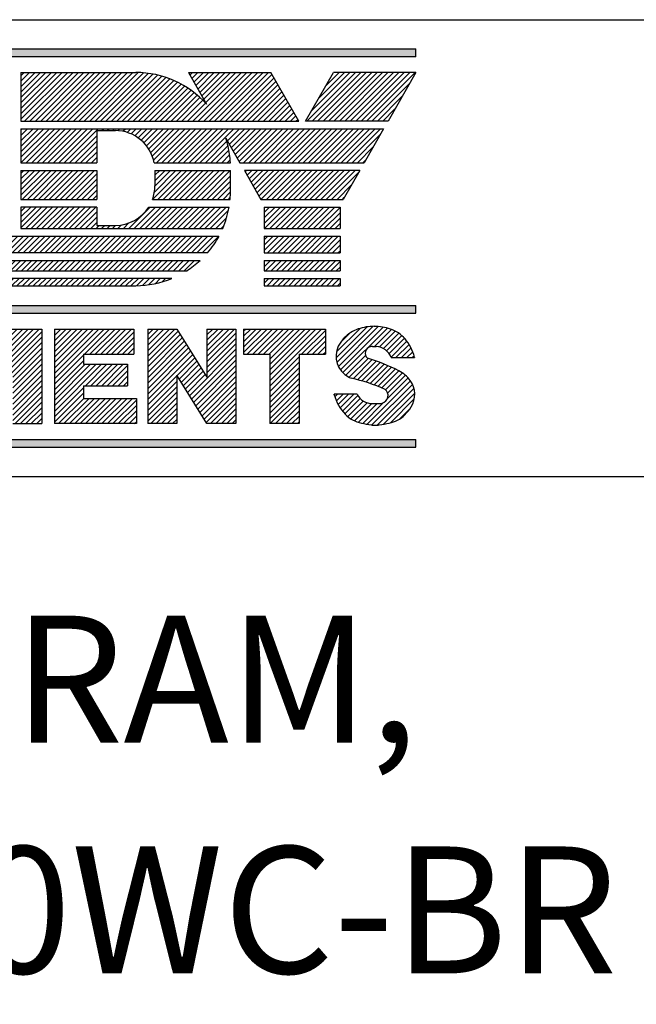
# Model space of a CAD drawing. Extents: x 0 to 70.1, y -1.4 to 44.
# Drawn here: x 30.4 to 31.6, y 1.9 to 3.8 of the extents above; entities that cross this region are included whole.
import ezdxf
from ezdxf.enums import TextEntityAlignment as Align

# ---------------------------------------------------------------- set-up
doc = ezdxf.new("R2010")
doc.units = 0
doc.header["$LTSCALE"] = 0.25
doc.layers.get('0').update_dxf_attribs({"linetype": 'CONTINUOUS'})
doc.layers.add('FORMAT', color=6, linetype='CONTINUOUS')
doc.layers.add('LOGO_HI', color=11, linetype='CONTINUOUS')
doc.styles.add('RD25', font='ROMAND.shx', dxfattribs={"height": 0.25})
doc.styles.add('ROMAND', font='ROMAND.SHX')
doc.styles.add('RS10', font='ROMANS.shx', dxfattribs={"height": 0.1})

# ---------------------------------------------------------------- blocks, each defined once
blk = doc.blocks.new('*X26')
at = {"color": 0}
for p, q in [((30.6885, 3.1997), (30.7268, 3.238)), ((30.6885, 3.2086), (30.718, 3.238)), ((30.6885, 3.2174), (30.7091, 3.238)), ((30.6885, 3.2262), (30.7003, 3.238)), ((30.6885, 3.2351), (30.6915, 3.238)), ((30.6946, 3.197), (30.7357, 3.238)), ((30.7034, 3.197), (30.7445, 3.238)), ((30.7123, 3.197), (30.7533, 3.238)), ((30.7211, 3.197), (30.7622, 3.238)), ((30.73, 3.197), (30.771, 3.238)), ((30.7316, 3.1544), (30.8152, 3.238)), ((30.7316, 3.1633), (30.8064, 3.238)), ((30.7316, 3.1721), (30.7975, 3.238)), ((30.7316, 3.181), (30.7887, 3.238)), ((30.7316, 3.1898), (30.7799, 3.238)), ((30.783, 3.197), (30.8219, 3.2359)), ((30.7918, 3.197), (30.8219, 3.2271)), ((30.8007, 3.197), (30.8219, 3.2183)), ((30.8095, 3.197), (30.8219, 3.2094)), ((30.7316, 3.1456), (30.7788, 3.1928)), ((30.8183, 3.197), (30.8219, 3.2006)), ((30.7316, 3.1368), (30.7788, 3.184)), ((30.7316, 3.1279), (30.7788, 3.1751)), ((30.7316, 3.1191), (30.7788, 3.1663)), ((30.7316, 3.1102), (30.7788, 3.1575)), ((30.7316, 3.1014), (30.7788, 3.1486)), ((30.7316, 3.0926), (30.7788, 3.1398)), ((30.732, 3.0841), (30.7788, 3.131)), ((30.7408, 3.0841), (30.7788, 3.1221)), ((30.7496, 3.0841), (30.7788, 3.1133)), ((30.7585, 3.0841), (30.7788, 3.1044)), ((30.7673, 3.0841), (30.7788, 3.0956)), ((30.7761, 3.0841), (30.7788, 3.0868))]:
    blk.add_line(p, q, dxfattribs=at)
blk = doc.blocks.new('*X16')
at = {"color": 0}
for p, q in [((30.3261, 3.5798), (30.4022, 3.6559)), ((30.3261, 3.5886), (30.3933, 3.6559)), ((30.3261, 3.5974), (30.3845, 3.6559)), ((30.3261, 3.6063), (30.3757, 3.6559)), ((30.3261, 3.6151), (30.3668, 3.6559)), ((30.3261, 3.624), (30.358, 3.6559)), ((30.3261, 3.6328), (30.3491, 3.6559)), ((30.3261, 3.6416), (30.3403, 3.6559)), ((30.3261, 3.6505), (30.3315, 3.6559)), ((30.3319, 3.5767), (30.411, 3.6559)), ((30.3407, 3.5767), (30.4198, 3.6559)), ((30.3496, 3.5767), (30.4287, 3.6559)), ((30.3584, 3.5767), (30.4375, 3.6559)), ((30.3673, 3.5767), (30.4464, 3.6559)), ((30.3761, 3.5767), (30.4552, 3.6559)), ((30.3849, 3.5767), (30.464, 3.6559)), ((30.3938, 3.5767), (30.4729, 3.6559)), ((30.4026, 3.5767), (30.4817, 3.6559)), ((30.4114, 3.5767), (30.4906, 3.6559)), ((30.4203, 3.5767), (30.4994, 3.6559)), ((30.4291, 3.5767), (30.5082, 3.6559)), ((30.438, 3.5767), (30.517, 3.6558)), ((30.4468, 3.5767), (30.5254, 3.6554)), ((30.4556, 3.5767), (30.5334, 3.6545)), ((30.4645, 3.5767), (30.541, 3.6533)), ((30.4733, 3.5767), (30.5483, 3.6517)), ((30.4822, 3.5767), (30.5553, 3.6499)), ((30.491, 3.5767), (30.5621, 3.6478)), ((30.4998, 3.5767), (30.5686, 3.6455)), ((30.5087, 3.5767), (30.5748, 3.6429)), ((30.6011, 3.6515), (30.6055, 3.6559)), ((30.6043, 3.6459), (30.6143, 3.6559)), ((30.6059, 3.5767), (30.685, 3.6559)), ((30.6076, 3.6403), (30.6231, 3.6559)), ((30.6108, 3.6347), (30.632, 3.6559)), ((30.614, 3.629), (30.6408, 3.6559)), ((30.6147, 3.5767), (30.6938, 3.6559)), ((30.6172, 3.6234), (30.6497, 3.6559)), ((30.6204, 3.6178), (30.6585, 3.6559)), ((30.6236, 3.6122), (30.6673, 3.6559)), ((30.6236, 3.5767), (30.7027, 3.6559)), ((30.6268, 3.6065), (30.6762, 3.6559)), ((30.6324, 3.5767), (30.7115, 3.6559)), ((30.6413, 3.5767), (30.7204, 3.6559)), ((30.6501, 3.5767), (30.7292, 3.6559)), ((30.6589, 3.5767), (30.7347, 3.6525)), ((30.6678, 3.5767), (30.7379, 3.6469)), ((30.6766, 3.5767), (30.7411, 3.6413)), ((30.5175, 3.5767), (30.5809, 3.6401)), ((30.5264, 3.5767), (30.5867, 3.6371)), ((30.5352, 3.5767), (30.5923, 3.6339)), ((30.544, 3.5767), (30.5978, 3.6305)), ((30.5529, 3.5767), (30.603, 3.6269)), ((30.6855, 3.5767), (30.7444, 3.6357)), ((30.6943, 3.5767), (30.7476, 3.6301)), ((30.7031, 3.5767), (30.7509, 3.6245)), ((30.5617, 3.5767), (30.608, 3.6231)), ((30.5705, 3.5767), (30.6129, 3.6191)), ((30.5794, 3.5767), (30.6176, 3.615)), ((30.5882, 3.5767), (30.6221, 3.6106)), ((30.712, 3.5767), (30.7541, 3.6189)), ((30.7208, 3.5767), (30.7573, 3.6133)), ((30.5971, 3.5767), (30.6264, 3.6061)), ((30.7296, 3.5767), (30.7606, 3.6077)), ((30.7385, 3.5767), (30.7638, 3.6021)), ((30.7473, 3.5767), (30.767, 3.5965)), ((30.7562, 3.5767), (30.7703, 3.5908)), ((30.765, 3.5767), (30.7735, 3.5852)), ((30.7738, 3.5767), (30.7767, 3.5796))]:
    blk.add_line(p, q, dxfattribs=at)
blk = doc.blocks.new('*X15')
at = {"color": 0}
for p, q in [((30.3259, 3.5089), (30.3812, 3.5642)), ((30.3261, 3.5179), (30.3724, 3.5642)), ((30.3261, 3.5267), (30.3636, 3.5642)), ((30.3261, 3.5356), (30.3547, 3.5642)), ((30.3261, 3.5444), (30.3459, 3.5642)), ((30.3261, 3.5532), (30.337, 3.5642)), ((30.3261, 3.5621), (30.3282, 3.5642)), ((30.3347, 3.5089), (30.3901, 3.5642)), ((30.3436, 3.5089), (30.3989, 3.5642)), ((30.3524, 3.5089), (30.4078, 3.5642)), ((30.3612, 3.5089), (30.4166, 3.5642)), ((30.3701, 3.5089), (30.4254, 3.5642)), ((30.3789, 3.5089), (30.4343, 3.5642)), ((30.3878, 3.5089), (30.4431, 3.5642)), ((30.3966, 3.5089), (30.4519, 3.5642)), ((30.4578, 3.5612), (30.4608, 3.5642)), ((30.4666, 3.5612), (30.4696, 3.5642)), ((30.4755, 3.5612), (30.4785, 3.5642)), ((30.4842, 3.5611), (30.4873, 3.5642)), ((30.492, 3.5601), (30.4961, 3.5642)), ((30.4991, 3.5583), (30.505, 3.5642)), ((30.5055, 3.5559), (30.5138, 3.5642)), ((30.5114, 3.553), (30.5227, 3.5642)), ((30.5168, 3.5495), (30.5315, 3.5642)), ((30.5218, 3.5457), (30.5403, 3.5642)), ((30.5263, 3.5414), (30.5492, 3.5642)), ((30.5304, 3.5366), (30.558, 3.5642)), ((30.5341, 3.5315), (30.5669, 3.5642)), ((30.5373, 3.5258), (30.5757, 3.5642)), ((30.54, 3.5197), (30.5845, 3.5642)), ((30.5421, 3.513), (30.5934, 3.5642)), ((30.5469, 3.5089), (30.6022, 3.5642)), ((30.5557, 3.5089), (30.611, 3.5642)), ((30.5645, 3.5089), (30.6199, 3.5642)), ((30.5734, 3.5089), (30.6287, 3.5642)), ((30.5822, 3.5089), (30.6376, 3.5642)), ((30.591, 3.5089), (30.6464, 3.5642)), ((30.5999, 3.5089), (30.6552, 3.5642)), ((30.6087, 3.5089), (30.6641, 3.5642)), ((30.6176, 3.5089), (30.6729, 3.5642)), ((30.6622, 3.5447), (30.6818, 3.5642)), ((30.6654, 3.539), (30.6906, 3.5642)), ((30.6686, 3.5334), (30.6994, 3.5642)), ((30.6718, 3.5278), (30.7083, 3.5642)), ((30.6751, 3.5222), (30.7171, 3.5642)), ((30.6783, 3.5165), (30.726, 3.5642)), ((30.6815, 3.5109), (30.7348, 3.5642)), ((30.6883, 3.5089), (30.7436, 3.5642)), ((30.6971, 3.5089), (30.7525, 3.5642)), ((30.706, 3.5089), (30.7613, 3.5642)), ((30.7148, 3.5089), (30.7701, 3.5642)), ((30.7236, 3.5089), (30.779, 3.5642)), ((30.7325, 3.5089), (30.7878, 3.5642)), ((30.7413, 3.5089), (30.7967, 3.5642)), ((30.7501, 3.5089), (30.8055, 3.5642)), ((30.759, 3.5089), (30.8143, 3.5642)), ((30.7678, 3.5089), (30.8232, 3.5642)), ((30.7767, 3.5089), (30.832, 3.5642)), ((30.7855, 3.5089), (30.8409, 3.5642)), ((30.7943, 3.5089), (30.8497, 3.5642)), ((30.8032, 3.5089), (30.8585, 3.5642)), ((30.812, 3.5089), (30.8674, 3.5642)), ((30.8209, 3.5089), (30.8762, 3.5642)), ((30.8297, 3.5089), (30.8851, 3.5642)), ((30.8385, 3.5089), (30.8939, 3.5642)), ((30.8474, 3.5089), (30.9027, 3.5642)), ((30.8562, 3.5089), (30.9116, 3.5642)), ((30.4054, 3.5089), (30.4495, 3.5529)), ((30.8651, 3.5089), (30.9115, 3.5553)), ((30.4143, 3.5089), (30.4495, 3.5441)), ((30.4231, 3.5089), (30.4495, 3.5353)), ((30.6264, 3.5089), (30.6614, 3.5438)), ((30.6352, 3.5089), (30.6632, 3.5368)), ((30.6441, 3.5089), (30.6647, 3.5295)), ((30.8739, 3.5089), (30.8997, 3.5347)), ((30.4319, 3.5089), (30.4495, 3.5264)), ((30.4408, 3.5089), (30.4495, 3.5176)), ((30.6529, 3.5089), (30.6659, 3.5219)), ((30.6618, 3.5089), (30.6668, 3.5139)), ((30.8827, 3.5089), (30.8879, 3.5141))]:
    blk.add_line(p, q, dxfattribs=at)
blk = doc.blocks.new('*X24')
at = {"color": 0}
for p, q in [((30.3806, 3.1569), (30.4617, 3.238)), ((30.3806, 3.1658), (30.4528, 3.238)), ((30.3806, 3.1746), (30.444, 3.238)), ((30.3806, 3.1835), (30.4351, 3.238)), ((30.3806, 3.1923), (30.4263, 3.238)), ((30.3806, 3.2011), (30.4175, 3.238)), ((30.3806, 3.21), (30.4086, 3.238)), ((30.3806, 3.2188), (30.3998, 3.238)), ((30.3806, 3.2277), (30.3909, 3.238)), ((30.3806, 3.2365), (30.3821, 3.238)), ((30.4294, 3.197), (30.4705, 3.238)), ((30.4383, 3.197), (30.4793, 3.238)), ((30.4471, 3.197), (30.4882, 3.238)), ((30.456, 3.197), (30.497, 3.238)), ((30.4648, 3.197), (30.5059, 3.238)), ((30.4736, 3.197), (30.5099, 3.2332)), ((30.4825, 3.197), (30.5099, 3.2244)), ((30.4913, 3.197), (30.5099, 3.2156)), ((30.3806, 3.1481), (30.4278, 3.1953)), ((30.5002, 3.197), (30.5099, 3.2067)), ((30.509, 3.197), (30.5099, 3.1979)), ((30.3806, 3.1393), (30.4278, 3.1865)), ((30.3806, 3.1039), (30.4572, 3.1806)), ((30.3806, 3.1128), (30.4484, 3.1806)), ((30.3806, 3.1216), (30.4395, 3.1806)), ((30.3806, 3.1304), (30.4307, 3.1806)), ((30.4311, 3.1457), (30.466, 3.1806)), ((30.44, 3.1457), (30.4749, 3.1806)), ((30.4488, 3.1457), (30.4837, 3.1806)), ((30.4577, 3.1457), (30.4926, 3.1806)), ((30.4665, 3.1457), (30.4996, 3.1788)), ((30.4753, 3.1457), (30.4996, 3.1699)), ((30.4842, 3.1457), (30.4996, 3.1611)), ((30.493, 3.1457), (30.4996, 3.1523)), ((30.3806, 3.0951), (30.4278, 3.1423)), ((30.3806, 3.0862), (30.4278, 3.1335)), ((30.3872, 3.0841), (30.4283, 3.1251)), ((30.3961, 3.0841), (30.4371, 3.1251)), ((30.4049, 3.0841), (30.446, 3.1251)), ((30.4138, 3.0841), (30.4548, 3.1251)), ((30.4226, 3.0841), (30.4637, 3.1251)), ((30.4314, 3.0841), (30.4725, 3.1251)), ((30.4403, 3.0841), (30.4813, 3.1251)), ((30.4491, 3.0841), (30.4902, 3.1251)), ((30.458, 3.0841), (30.499, 3.1251)), ((30.4668, 3.0841), (30.5078, 3.1251)), ((30.4756, 3.0841), (30.514, 3.1224)), ((30.4845, 3.0841), (30.514, 3.1136)), ((30.4933, 3.0841), (30.514, 3.1048)), ((30.5021, 3.0841), (30.514, 3.0959)), ((30.511, 3.0841), (30.514, 3.0871))]:
    blk.add_line(p, q, dxfattribs=at)
blk = doc.blocks.new('*X23')
at = {"color": 0}
for p, q in [((30.1896, 3.1782), (30.2495, 3.238)), ((30.1896, 3.187), (30.2407, 3.238)), ((30.1896, 3.1958), (30.2319, 3.238)), ((30.1896, 3.2047), (30.223, 3.238)), ((30.1896, 3.2135), (30.2142, 3.238)), ((30.1896, 3.2223), (30.2053, 3.238)), ((30.1896, 3.2312), (30.1965, 3.238)), ((30.1896, 3.1693), (30.253, 3.2327)), ((30.1896, 3.1605), (30.2552, 3.226)), ((30.2446, 3.1359), (30.3468, 3.238)), ((30.2465, 3.1289), (30.3556, 3.238)), ((30.2483, 3.122), (30.36, 3.2336)), ((30.2502, 3.115), (30.36, 3.2248)), ((30.2791, 3.1793), (30.3379, 3.238)), ((30.2834, 3.1924), (30.3291, 3.238)), ((30.2878, 3.2056), (30.3202, 3.238)), ((30.2921, 3.2187), (30.3114, 3.238)), ((30.2964, 3.2319), (30.3026, 3.238)), ((30.1896, 3.1516), (30.2574, 3.2194)), ((30.1896, 3.1428), (30.2595, 3.2127)), ((30.2521, 3.108), (30.36, 3.216)), ((30.1896, 3.134), (30.2617, 3.2061)), ((30.1896, 3.1251), (30.2639, 3.1994)), ((30.2372, 3.1639), (30.2661, 3.1928)), ((30.3128, 3.1599), (30.36, 3.2071)), ((30.3128, 3.1511), (30.36, 3.1983)), ((30.2391, 3.1569), (30.2683, 3.1861)), ((30.2409, 3.1499), (30.2705, 3.1794)), ((30.3128, 3.1422), (30.36, 3.1894)), ((30.3128, 3.1334), (30.36, 3.1806)), ((30.1896, 3.1163), (30.2369, 3.1635)), ((30.2428, 3.1429), (30.2727, 3.1728)), ((30.3128, 3.1246), (30.36, 3.1718)), ((30.3128, 3.1157), (30.36, 3.1629)), ((30.1896, 3.1074), (30.2369, 3.1547)), ((30.1896, 3.0986), (30.2369, 3.1458)), ((30.2539, 3.101), (30.3109, 3.158)), ((30.2558, 3.094), (30.3077, 3.146)), ((30.3128, 3.1069), (30.36, 3.1541)), ((30.3128, 3.098), (30.36, 3.1453)), ((30.1896, 3.0898), (30.2369, 3.137)), ((30.1928, 3.0841), (30.2369, 3.1281)), ((30.2576, 3.087), (30.3045, 3.1339)), ((30.3128, 3.0892), (30.36, 3.1364)), ((30.3165, 3.0841), (30.36, 3.1276)), ((30.2016, 3.0841), (30.2369, 3.1193)), ((30.2635, 3.0841), (30.3013, 3.1219)), ((30.3254, 3.0841), (30.36, 3.1187)), ((30.2105, 3.0841), (30.2369, 3.1105)), ((30.2193, 3.0841), (30.2369, 3.1016)), ((30.2723, 3.0841), (30.2981, 3.1098)), ((30.2812, 3.0841), (30.2949, 3.0978)), ((30.3342, 3.0841), (30.36, 3.1099)), ((30.343, 3.0841), (30.36, 3.1011)), ((30.2281, 3.0841), (30.2369, 3.0928)), ((30.29, 3.0841), (30.2917, 3.0858)), ((30.3519, 3.0841), (30.36, 3.0922))]:
    blk.add_line(p, q, dxfattribs=at)
blk = doc.blocks.new('*X25')
at = {"color": 0}
for p, q in [((30.5325, 3.194), (30.5766, 3.238)), ((30.5325, 3.2028), (30.5677, 3.238)), ((30.5325, 3.2116), (30.5589, 3.238)), ((30.5325, 3.2205), (30.55, 3.238)), ((30.5325, 3.2293), (30.5412, 3.238)), ((30.5325, 3.1851), (30.5819, 3.2345)), ((30.5325, 3.1763), (30.5853, 3.2291)), ((30.5325, 3.1674), (30.5887, 3.2237)), ((30.629, 3.1932), (30.6738, 3.238)), ((30.629, 3.2021), (30.665, 3.238)), ((30.629, 3.2109), (30.6561, 3.238)), ((30.629, 3.2197), (30.6473, 3.238)), ((30.629, 3.2286), (30.6384, 3.238)), ((30.629, 3.2374), (30.6296, 3.238)), ((30.629, 3.1844), (30.6762, 3.2316)), ((30.5325, 3.1586), (30.5921, 3.2182)), ((30.5325, 3.1498), (30.5955, 3.2128)), ((30.5325, 3.1409), (30.5989, 3.2074)), ((30.629, 3.1755), (30.6762, 3.2228)), ((30.629, 3.1667), (30.6762, 3.2139)), ((30.5325, 3.1321), (30.6023, 3.2019)), ((30.5325, 3.1232), (30.6057, 3.1965)), ((30.6005, 3.1294), (30.6762, 3.2051)), ((30.6039, 3.124), (30.6762, 3.1962)), ((30.5801, 3.162), (30.6091, 3.1911)), ((30.5835, 3.1566), (30.6125, 3.1856)), ((30.5869, 3.1512), (30.6159, 3.1802)), ((30.6073, 3.1186), (30.6762, 3.1874)), ((30.6108, 3.1131), (30.6762, 3.1786)), ((30.5325, 3.1144), (30.5797, 3.1616)), ((30.5903, 3.1457), (30.6193, 3.1748)), ((30.5937, 3.1403), (30.6228, 3.1693)), ((30.5971, 3.1349), (30.6262, 3.1639)), ((30.6142, 3.1077), (30.6762, 3.1697)), ((30.6176, 3.1023), (30.6762, 3.1609)), ((30.5325, 3.1056), (30.5797, 3.1528)), ((30.5325, 3.0967), (30.5797, 3.1439)), ((30.621, 3.0968), (30.6762, 3.152)), ((30.6244, 3.0914), (30.6762, 3.1432)), ((30.5325, 3.0879), (30.5797, 3.1351)), ((30.6278, 3.086), (30.6762, 3.1344)), ((30.5375, 3.0841), (30.5797, 3.1263)), ((30.5463, 3.0841), (30.5797, 3.1174)), ((30.6347, 3.0841), (30.6762, 3.1255)), ((30.6436, 3.0841), (30.6762, 3.1167)), ((30.5552, 3.0841), (30.5797, 3.1086)), ((30.564, 3.0841), (30.5797, 3.0998)), ((30.6524, 3.0841), (30.6762, 3.1079)), ((30.6612, 3.0841), (30.6762, 3.099)), ((30.5729, 3.0841), (30.5797, 3.0909)), ((30.6701, 3.0841), (30.6762, 3.0902))]:
    blk.add_line(p, q, dxfattribs=at)
blk = doc.blocks.new('*X13')
at = {"color": 0}
for p, q in [((30.2029, 3.3417), (30.211, 3.3497)), ((30.203, 3.333), (30.2198, 3.3497)), ((30.2119, 3.333), (30.2286, 3.3497)), ((30.2207, 3.333), (30.2375, 3.3497)), ((30.2295, 3.333), (30.2463, 3.3497)), ((30.2384, 3.333), (30.2552, 3.3497)), ((30.2472, 3.333), (30.264, 3.3497)), ((30.2561, 3.333), (30.2728, 3.3497)), ((30.2649, 3.333), (30.2817, 3.3497)), ((30.2737, 3.333), (30.2905, 3.3497)), ((30.2826, 3.333), (30.2994, 3.3497)), ((30.2914, 3.333), (30.3082, 3.3497)), ((30.3003, 3.333), (30.317, 3.3497)), ((30.3091, 3.333), (30.3259, 3.3497)), ((30.3179, 3.333), (30.3347, 3.3497)), ((30.3268, 3.333), (30.3436, 3.3497)), ((30.3356, 3.333), (30.3524, 3.3497)), ((30.3444, 3.333), (30.3612, 3.3497)), ((30.3533, 3.333), (30.3701, 3.3497)), ((30.3621, 3.333), (30.3789, 3.3497)), ((30.371, 3.333), (30.3877, 3.3497)), ((30.3798, 3.333), (30.3966, 3.3497)), ((30.3886, 3.333), (30.4054, 3.3497)), ((30.3975, 3.333), (30.4143, 3.3497)), ((30.4063, 3.333), (30.4231, 3.3497)), ((30.4152, 3.333), (30.4319, 3.3497)), ((30.424, 3.333), (30.4408, 3.3497)), ((30.4328, 3.333), (30.4496, 3.3497)), ((30.4417, 3.333), (30.4585, 3.3497)), ((30.4505, 3.333), (30.4673, 3.3497)), ((30.4593, 3.333), (30.4761, 3.3497)), ((30.4682, 3.333), (30.485, 3.3497)), ((30.477, 3.333), (30.4938, 3.3497)), ((30.4859, 3.333), (30.5026, 3.3497)), ((30.4947, 3.333), (30.5115, 3.3497)), ((30.5035, 3.333), (30.5203, 3.3497)), ((30.5124, 3.333), (30.5292, 3.3497)), ((30.5212, 3.333), (30.538, 3.3497)), ((30.5301, 3.333), (30.5468, 3.3497)), ((30.5389, 3.333), (30.5557, 3.3497)), ((30.5477, 3.333), (30.5645, 3.3497)), ((30.5566, 3.333), (30.5734, 3.3497)), ((30.5654, 3.333), (30.5822, 3.3497)), ((30.5743, 3.333), (30.591, 3.3497)), ((30.5831, 3.333), (30.5999, 3.3497)), ((30.5919, 3.333), (30.6087, 3.3497))]:
    blk.add_line(p, q, dxfattribs=at)
blk = doc.blocks.new('*X12')
at = {"color": 0}
for p, q in [((30.2026, 3.3679), (30.2241, 3.3894)), ((30.2026, 3.3768), (30.2152, 3.3894)), ((30.2026, 3.3856), (30.2064, 3.3894)), ((30.2058, 3.3623), (30.2329, 3.3894)), ((30.2147, 3.3623), (30.2417, 3.3894)), ((30.2235, 3.3623), (30.2506, 3.3894)), ((30.2323, 3.3623), (30.2594, 3.3894)), ((30.2412, 3.3623), (30.2682, 3.3894)), ((30.25, 3.3623), (30.2771, 3.3894)), ((30.2589, 3.3623), (30.2859, 3.3894)), ((30.2677, 3.3623), (30.2948, 3.3894)), ((30.2765, 3.3623), (30.3036, 3.3894)), ((30.2854, 3.3623), (30.3124, 3.3894)), ((30.2942, 3.3623), (30.3213, 3.3894)), ((30.303, 3.3623), (30.3301, 3.3894)), ((30.3119, 3.3623), (30.339, 3.3894)), ((30.3207, 3.3623), (30.3478, 3.3894)), ((30.3296, 3.3623), (30.3566, 3.3894)), ((30.3384, 3.3623), (30.3655, 3.3894)), ((30.3472, 3.3623), (30.3743, 3.3894)), ((30.3561, 3.3623), (30.3832, 3.3894)), ((30.3649, 3.3623), (30.392, 3.3894)), ((30.3738, 3.3623), (30.4008, 3.3894)), ((30.3826, 3.3623), (30.4097, 3.3894)), ((30.3914, 3.3623), (30.4185, 3.3894)), ((30.4003, 3.3623), (30.4273, 3.3894)), ((30.4091, 3.3623), (30.4362, 3.3894)), ((30.418, 3.3623), (30.445, 3.3894)), ((30.4268, 3.3623), (30.4539, 3.3894)), ((30.4356, 3.3623), (30.4627, 3.3894)), ((30.4445, 3.3623), (30.4715, 3.3894)), ((30.4533, 3.3623), (30.4804, 3.3894)), ((30.4621, 3.3623), (30.4892, 3.3894)), ((30.471, 3.3623), (30.4981, 3.3894)), ((30.4798, 3.3623), (30.5069, 3.3894)), ((30.4887, 3.3623), (30.5157, 3.3894)), ((30.4975, 3.3623), (30.5246, 3.3894)), ((30.5063, 3.3623), (30.5334, 3.3894)), ((30.5152, 3.3623), (30.5423, 3.3894)), ((30.524, 3.3623), (30.5511, 3.3894)), ((30.5329, 3.3623), (30.5599, 3.3894)), ((30.5417, 3.3623), (30.5688, 3.3894)), ((30.5505, 3.3623), (30.5776, 3.3894)), ((30.5594, 3.3623), (30.5864, 3.3894)), ((30.5682, 3.3623), (30.5953, 3.3894)), ((30.5771, 3.3623), (30.6041, 3.3894)), ((30.5859, 3.3623), (30.613, 3.3894)), ((30.5947, 3.3623), (30.6218, 3.3894)), ((30.6036, 3.3623), (30.6306, 3.3894)), ((30.6124, 3.3623), (30.6395, 3.3894)), ((30.6212, 3.3623), (30.6483, 3.3894))]:
    blk.add_line(p, q, dxfattribs=at)
blk = doc.blocks.new('*X11')
at = {"color": 0}
for p, q in [((30.2061, 3.3184), (30.2082, 3.3204)), ((30.2078, 3.3112), (30.217, 3.3204)), ((30.2141, 3.3087), (30.2258, 3.3204)), ((30.223, 3.3087), (30.2347, 3.3204)), ((30.2318, 3.3087), (30.2435, 3.3204)), ((30.2406, 3.3087), (30.2524, 3.3204)), ((30.2495, 3.3087), (30.2612, 3.3204)), ((30.2583, 3.3087), (30.27, 3.3204)), ((30.2671, 3.3087), (30.2789, 3.3204)), ((30.276, 3.3087), (30.2877, 3.3204)), ((30.2848, 3.3087), (30.2966, 3.3204)), ((30.2937, 3.3087), (30.3054, 3.3204)), ((30.3025, 3.3087), (30.3142, 3.3204)), ((30.3113, 3.3087), (30.3231, 3.3204)), ((30.3202, 3.3087), (30.3319, 3.3204)), ((30.329, 3.3087), (30.3408, 3.3204)), ((30.3379, 3.3087), (30.3496, 3.3204)), ((30.3467, 3.3087), (30.3584, 3.3204)), ((30.3555, 3.3087), (30.3673, 3.3204)), ((30.3644, 3.3087), (30.3761, 3.3204)), ((30.3732, 3.3087), (30.3849, 3.3204)), ((30.382, 3.3087), (30.3938, 3.3204)), ((30.3909, 3.3087), (30.4026, 3.3204)), ((30.3997, 3.3087), (30.4115, 3.3204)), ((30.4086, 3.3087), (30.4203, 3.3204)), ((30.4174, 3.3087), (30.4291, 3.3204)), ((30.4262, 3.3087), (30.438, 3.3204)), ((30.4351, 3.3087), (30.4468, 3.3204)), ((30.4439, 3.3087), (30.4557, 3.3204)), ((30.4528, 3.3087), (30.4645, 3.3204)), ((30.4616, 3.3087), (30.4733, 3.3204)), ((30.4704, 3.3087), (30.4822, 3.3204)), ((30.4793, 3.3087), (30.491, 3.3204)), ((30.4881, 3.3087), (30.4999, 3.3204)), ((30.497, 3.3087), (30.5087, 3.3204)), ((30.5058, 3.3087), (30.5175, 3.3204)), ((30.5146, 3.3087), (30.5264, 3.3204)), ((30.5239, 3.3091), (30.5352, 3.3204)), ((30.5337, 3.3101), (30.544, 3.3204)), ((30.5444, 3.3119), (30.5529, 3.3204)), ((30.5562, 3.3149), (30.5617, 3.3204)), ((30.5696, 3.3195), (30.5706, 3.3204))]:
    blk.add_line(p, q, dxfattribs=at)
blk = doc.blocks.new('*X10')
at = {"color": 0}
for p, q in [((30.3261, 3.456), (30.3664, 3.4963)), ((30.3261, 3.4649), (30.3575, 3.4963)), ((30.3261, 3.4737), (30.3487, 3.4963)), ((30.3261, 3.4825), (30.3399, 3.4963)), ((30.3261, 3.4914), (30.331, 3.4963)), ((30.3281, 3.4492), (30.3752, 3.4963)), ((30.3369, 3.4492), (30.3841, 3.4963)), ((30.3458, 3.4492), (30.3929, 3.4963)), ((30.3546, 3.4492), (30.4017, 3.4963)), ((30.3635, 3.4492), (30.4106, 3.4963)), ((30.3723, 3.4492), (30.4194, 3.4963)), ((30.3811, 3.4492), (30.4283, 3.4963)), ((30.39, 3.4492), (30.4371, 3.4963)), ((30.3988, 3.4492), (30.4459, 3.4963)), ((30.4076, 3.4492), (30.4495, 3.4911)), ((30.4165, 3.4492), (30.4495, 3.4822)), ((30.4253, 3.4492), (30.4495, 3.4734)), ((30.4342, 3.4492), (30.4495, 3.4645)), ((30.443, 3.4492), (30.4495, 3.4557))]:
    blk.add_line(p, q, dxfattribs=at)
blk = doc.blocks.new('*X14')
at = {"color": 0}
for p, q in [((30.5402, 3.4492), (30.5874, 3.4963)), ((30.5434, 3.4612), (30.5785, 3.4963)), ((30.5441, 3.4708), (30.5697, 3.4963)), ((30.5441, 3.4796), (30.5608, 3.4963)), ((30.5441, 3.4885), (30.552, 3.4963)), ((30.5491, 3.4492), (30.5962, 3.4963)), ((30.5579, 3.4492), (30.605, 3.4963)), ((30.5667, 3.4492), (30.6139, 3.4963)), ((30.5756, 3.4492), (30.6227, 3.4963)), ((30.5844, 3.4492), (30.6315, 3.4963)), ((30.5933, 3.4492), (30.6404, 3.4963)), ((30.6021, 3.4492), (30.6492, 3.4963)), ((30.6109, 3.4492), (30.6581, 3.4963)), ((30.6198, 3.4492), (30.6669, 3.4963)), ((30.6286, 3.4492), (30.6673, 3.4878)), ((30.6375, 3.4492), (30.6673, 3.479)), ((30.6463, 3.4492), (30.6673, 3.4702)), ((30.6551, 3.4492), (30.6672, 3.4613)), ((30.664, 3.4492), (30.6669, 3.4521))]:
    blk.add_line(p, q, dxfattribs=at)
blk = doc.blocks.new('*X27')
at = {"color": 0}
for p, q in [((30.8392, 3.1913), (30.8895, 3.2416)), ((30.8405, 3.1838), (30.8991, 3.2424)), ((30.8429, 3.1773), (30.9078, 3.2422)), ((30.8462, 3.1718), (30.9156, 3.2412)), ((30.8502, 3.167), (30.9228, 3.2396)), ((30.8397, 3.2007), (30.8781, 3.239)), ((30.8461, 3.2159), (30.8613, 3.2311)), ((30.9018, 3.2098), (30.9295, 3.2374)), ((30.9098, 3.2089), (30.9356, 3.2347)), ((30.9161, 3.2063), (30.9411, 3.2313)), ((30.9213, 3.2027), (30.946, 3.2274)), ((30.9255, 3.1981), (30.9505, 3.2231)), ((30.9287, 3.1924), (30.9545, 3.2182)), ((30.9366, 3.1915), (30.958, 3.2129)), ((30.855, 3.1629), (30.8873, 3.1952)), ((30.9454, 3.1915), (30.9612, 3.2073)), ((30.9542, 3.1915), (30.9639, 3.2011)), ((30.9631, 3.1915), (30.9661, 3.1945)), ((30.8604, 3.1595), (30.8913, 3.1903)), ((30.8669, 3.1571), (30.898, 3.1882)), ((30.874, 3.1554), (30.9045, 3.186)), ((30.8809, 3.1535), (30.911, 3.1836)), ((30.8877, 3.1515), (30.9173, 3.1811)), ((30.8944, 3.1493), (30.9235, 3.1784)), ((30.901, 3.147), (30.9296, 3.1757)), ((30.9074, 3.1446), (30.9356, 3.1728)), ((30.9137, 3.1421), (30.9415, 3.1698)), ((30.9197, 3.1392), (30.9471, 3.1666)), ((30.9231, 3.1338), (30.9521, 3.1628)), ((30.8899, 3.083), (30.9605, 3.1535)), ((30.8976, 3.0818), (30.9637, 3.1479)), ((30.9225, 3.1244), (30.9565, 3.1584)), ((30.8371, 3.1274), (30.8417, 3.1319)), ((30.8396, 3.121), (30.8505, 3.1319)), ((30.8425, 3.1151), (30.8593, 3.1319)), ((30.8458, 3.1095), (30.8682, 3.1319)), ((30.8495, 3.1044), (30.8748, 3.1297)), ((30.9063, 3.0816), (30.966, 3.1414)), ((30.9166, 3.0831), (30.9672, 3.1337)), ((30.8536, 3.0997), (30.8786, 3.1247)), ((30.8582, 3.0954), (30.8835, 3.1207)), ((30.8633, 3.0916), (30.8895, 3.1179)), ((30.8689, 3.0885), (30.8972, 3.1168)), ((30.8753, 3.086), (30.9061, 3.1168)), ((30.8825, 3.0843), (30.916, 3.1179)), ((30.9275, 3.0852), (30.9665, 3.1242)), ((30.9431, 3.092), (30.9591, 3.1079))]:
    blk.add_line(p, q, dxfattribs=at)
blk = doc.blocks.new('FORMAT')
at = {"layer": 'FORMAT', "color": 6}
for p, q in [((21.34, 3.82), (33.34, 3.82)), ((26.965, 2.92), (33.34, 2.92))]:
    blk.add_line(p, q, dxfattribs=at)
at = {"layer": 'LOGO_HI', "color": 11}
for p, q in [((29.1646, 3.7625), (31.1404, 3.7625)), ((31.1404, 3.7471), (29.1646, 3.7471)), ((31.1404, 3.7471), (31.1404, 3.7625)), ((30.3625, 3.7159), (30.3625, 3.6202)), ((30.3625, 3.7159), (30.5887, 3.7159)), ((30.6924, 3.7159), (30.8546, 3.7159)), ((30.6924, 3.7159), (30.7281, 3.6533)), ((30.9099, 3.6202), (30.8546, 3.7159)), ((30.9229, 3.6202), (30.9782, 3.7159)), ((30.9257, 3.6202), (31.0214, 3.7159)), ((30.9337, 3.6389), (31.0107, 3.7159)), ((30.9364, 3.6202), (31.0321, 3.7159)), ((30.9471, 3.6202), (31.0428, 3.7159)), ((30.9483, 3.6642), (31, 3.7159)), ((30.9578, 3.6202), (31.0535, 3.7159)), ((30.9629, 3.6895), (30.9893, 3.7159)), ((30.9685, 3.6202), (31.0642, 3.7159)), ((31.1404, 3.7159), (30.9782, 3.7159)), ((30.9792, 3.6202), (31.0749, 3.7159)), ((30.9899, 3.6202), (31.0856, 3.7159)), ((31.0006, 3.6202), (31.0963, 3.7159)), ((31.0113, 3.6202), (31.107, 3.7159)), ((31.022, 3.6202), (31.1177, 3.7159)), ((31.0327, 3.6202), (31.1284, 3.7159)), ((31.0434, 3.6202), (31.1391, 3.7159)), ((31.1404, 3.7159), (31.0857, 3.6202)), ((31.0541, 3.6202), (31.1279, 3.694)), ((31.0647, 3.6202), (31.1137, 3.6691)), ((31.0754, 3.6202), (31.0994, 3.6441)), ((30.3625, 3.6202), (30.9099, 3.6202)), ((31.0857, 3.6202), (30.9229, 3.6202)), ((30.3625, 3.605), (31.0771, 3.605)), ((30.3625, 3.605), (30.3625, 3.538)), ((30.5119, 3.6014), (30.5486, 3.6014)), ((30.5119, 3.6014), (30.5119, 3.538)), ((31.0771, 3.605), (31.0388, 3.538)), ((30.7664, 3.5863), (30.794, 3.538)), ((30.3625, 3.538), (30.5119, 3.538)), ((30.5119, 3.538), (30.5119, 3.538)), ((30.625, 3.538), (30.7753, 3.538)), ((30.794, 3.538), (31.0388, 3.538)), ((30.3625, 3.5229), (30.5119, 3.5229)), ((30.3625, 3.5229), (30.3625, 3.4658)), ((30.5119, 3.5229), (30.5119, 3.4658)), ((30.6264, 3.5229), (30.7754, 3.5229)), ((30.6264, 3.5229), (30.6264, 3.4925)), ((30.7754, 3.4825), (30.7754, 3.5229)), ((30.8027, 3.5229), (30.8352, 3.4658)), ((31.0301, 3.5229), (30.8027, 3.5229)), ((30.8042, 3.5201), (30.807, 3.5229)), ((30.8081, 3.5133), (30.8177, 3.5229)), ((30.812, 3.5065), (30.8284, 3.5229)), ((30.8159, 3.4997), (30.8391, 3.5229)), ((30.8198, 3.4929), (30.8498, 3.5229)), ((30.8237, 3.4861), (30.8605, 3.5229)), ((30.8276, 3.4792), (30.8712, 3.5229)), ((30.8315, 3.4724), (30.8819, 3.5229)), ((30.8354, 3.4656), (30.8926, 3.5229)), ((30.8462, 3.4658), (30.9033, 3.5229)), ((30.8569, 3.4658), (30.914, 3.5229)), ((30.8676, 3.4658), (30.9247, 3.5229)), ((30.8783, 3.4658), (30.9354, 3.5229)), ((30.889, 3.4658), (30.946, 3.5229)), ((30.8997, 3.4658), (30.9567, 3.5229)), ((30.9104, 3.4658), (30.9674, 3.5229)), ((30.9211, 3.4658), (30.9781, 3.5229)), ((30.9318, 3.4658), (30.9888, 3.5229)), ((30.9425, 3.4658), (30.9995, 3.5229)), ((30.9532, 3.4658), (31.0102, 3.5229)), ((30.9639, 3.4658), (31.0209, 3.5229)), ((30.9746, 3.4658), (31.0281, 3.5194)), ((31.0301, 3.5229), (30.9975, 3.4658)), ((30.9853, 3.4658), (31.0139, 3.4944)), ((30.3625, 3.4658), (30.5119, 3.4658)), ((30.6217, 3.4658), (30.7746, 3.4658)), ((30.8352, 3.4658), (30.9975, 3.4658)), ((30.996, 3.4658), (30.9996, 3.4695)), ((30.5119, 3.4507), (30.3625, 3.4507)), ((30.3625, 3.4099), (30.4033, 3.4507)), ((30.3625, 3.442), (30.3712, 3.4507)), ((30.3625, 3.4313), (30.3819, 3.4507)), ((30.3625, 3.4206), (30.3926, 3.4507)), ((30.3625, 3.4507), (30.3625, 3.4086)), ((30.3719, 3.4086), (30.414, 3.4507)), ((30.3826, 3.4086), (30.4247, 3.4507)), ((30.3933, 3.4086), (30.4354, 3.4507)), ((30.404, 3.4086), (30.4461, 3.4507)), ((30.4147, 3.4086), (30.4568, 3.4507)), ((30.4254, 3.4086), (30.4675, 3.4507)), ((30.4361, 3.4086), (30.4781, 3.4507)), ((30.4468, 3.4086), (30.4888, 3.4507)), ((30.4574, 3.4086), (30.4995, 3.4507)), ((30.4681, 3.4086), (30.5102, 3.4507)), ((30.4788, 3.4086), (30.5119, 3.4416)), ((30.5119, 3.4507), (30.5119, 3.4147)), ((30.5751, 3.4086), (30.6172, 3.4507)), ((30.5858, 3.4086), (30.6279, 3.4507)), ((30.5965, 3.4086), (30.6386, 3.4507)), ((30.6072, 3.4086), (30.6493, 3.4507)), ((30.6127, 3.4484), (30.615, 3.4507)), ((30.6142, 3.4507), (30.7726, 3.4507)), ((30.6179, 3.4086), (30.66, 3.4507)), ((30.6286, 3.4086), (30.6707, 3.4507)), ((30.6393, 3.4086), (30.6814, 3.4507)), ((30.65, 3.4086), (30.692, 3.4507)), ((30.6607, 3.4086), (30.7027, 3.4507)), ((30.6713, 3.4086), (30.7134, 3.4507)), ((30.682, 3.4086), (30.7241, 3.4507)), ((30.6927, 3.4086), (30.7348, 3.4507)), ((30.7034, 3.4086), (30.7455, 3.4507)), ((30.7141, 3.4086), (30.7562, 3.4507)), ((30.7248, 3.4086), (30.7669, 3.4507)), ((30.7355, 3.4086), (30.7714, 3.4445)), ((30.8417, 3.4399), (30.8525, 3.4507)), ((30.8417, 3.4292), (30.8632, 3.4507)), ((30.8417, 3.4185), (30.8739, 3.4507)), ((30.8417, 3.4078), (30.8846, 3.4507)), ((30.8417, 3.4507), (30.8417, 3.4086)), ((30.8417, 3.4507), (30.9911, 3.4507)), ((30.8532, 3.4086), (30.8953, 3.4507)), ((30.8639, 3.4086), (30.9059, 3.4507)), ((30.8746, 3.4086), (30.9166, 3.4507)), ((30.8852, 3.4086), (30.9273, 3.4507)), ((30.8959, 3.4086), (30.938, 3.4507)), ((30.9066, 3.4086), (30.9487, 3.4507)), ((30.9173, 3.4086), (30.9594, 3.4507)), ((30.928, 3.4086), (30.9701, 3.4507)), ((30.9387, 3.4086), (30.9808, 3.4507)), ((30.9494, 3.4086), (30.9911, 3.4502)), ((30.9601, 3.4086), (30.9911, 3.4395)), ((30.9911, 3.4507), (30.9911, 3.4086)), ((30.4895, 3.4086), (30.5119, 3.4309)), ((30.5002, 3.4086), (30.5119, 3.4202)), ((30.5537, 3.4086), (30.5608, 3.4156)), ((30.5644, 3.4086), (30.5752, 3.4194)), ((30.7462, 3.4086), (30.7679, 3.4303)), ((30.9708, 3.4086), (30.9911, 3.4288)), ((30.9815, 3.4086), (30.9911, 3.4181)), ((30.3625, 3.4086), (30.7601, 3.4086)), ((30.5109, 3.4086), (30.517, 3.4147)), ((30.5119, 3.4147), (30.5486, 3.4147)), ((30.5216, 3.4086), (30.5277, 3.4147)), ((30.5323, 3.4086), (30.5384, 3.4147)), ((30.543, 3.4086), (30.5491, 3.4147)), ((30.7569, 3.4086), (30.7623, 3.414)), ((30.8417, 3.4086), (30.9911, 3.4086)), ((30.2132, 3.3934), (30.7527, 3.3934)), ((30.8417, 3.3864), (30.8487, 3.3934)), ((30.8417, 3.3757), (30.8594, 3.3934)), ((30.8417, 3.365), (30.8701, 3.3934)), ((30.8417, 3.3934), (30.8417, 3.3607)), ((30.8417, 3.3934), (30.9911, 3.3934)), ((30.848, 3.3607), (30.8808, 3.3934)), ((30.8587, 3.3607), (30.8915, 3.3934)), ((30.8694, 3.3607), (30.9022, 3.3934)), ((30.8801, 3.3607), (30.9129, 3.3934)), ((30.8908, 3.3607), (30.9236, 3.3934)), ((30.9015, 3.3607), (30.9343, 3.3934)), ((30.9122, 3.3607), (30.9449, 3.3934)), ((30.9229, 3.3607), (30.9556, 3.3934)), ((30.9336, 3.3607), (30.9663, 3.3934)), ((30.9443, 3.3607), (30.977, 3.3934)), ((30.955, 3.3607), (30.9877, 3.3934)), ((30.9657, 3.3607), (30.9911, 3.3861)), ((30.9911, 3.3934), (30.9911, 3.3607)), ((30.7301, 3.3607), (30.2132, 3.3607)), ((30.8417, 3.3607), (30.9911, 3.3607)), ((30.9764, 3.3607), (30.9911, 3.3754)), ((30.9871, 3.3607), (30.9911, 3.3647)), ((30.213, 3.3455), (30.7155, 3.3455)), ((30.8417, 3.333), (30.8543, 3.3455)), ((30.8417, 3.3436), (30.8436, 3.3455)), ((30.8417, 3.3455), (30.8417, 3.3455)), ((30.8417, 3.3455), (30.8417, 3.3252)), ((30.8417, 3.3455), (30.9911, 3.3455)), ((30.8446, 3.3252), (30.8649, 3.3455)), ((30.8553, 3.3252), (30.8756, 3.3455)), ((30.866, 3.3252), (30.8863, 3.3455)), ((30.8767, 3.3252), (30.897, 3.3455)), ((30.8874, 3.3252), (30.9077, 3.3455)), ((30.8981, 3.3252), (30.9184, 3.3455)), ((30.9088, 3.3252), (30.9291, 3.3455)), ((30.9195, 3.3252), (30.9398, 3.3455)), ((30.9302, 3.3252), (30.9505, 3.3455)), ((30.9409, 3.3252), (30.9612, 3.3455)), ((30.9516, 3.3252), (30.9719, 3.3455)), ((30.9623, 3.3252), (30.9826, 3.3455)), ((30.973, 3.3252), (30.9911, 3.3433)), ((30.9911, 3.3455), (30.9911, 3.3252)), ((30.2144, 3.3252), (30.6892, 3.3252)), ((30.8417, 3.3252), (30.9911, 3.3252)), ((30.9837, 3.3252), (30.9911, 3.3326)), ((30.6601, 3.31), (30.2169, 3.31)), ((30.8417, 3.3009), (30.8509, 3.31)), ((30.8417, 3.31), (30.8417, 3.2958)), ((30.8417, 3.31), (30.9911, 3.31)), ((30.8474, 3.2958), (30.8616, 3.31)), ((30.8581, 3.2958), (30.8723, 3.31)), ((30.8687, 3.2958), (30.8829, 3.31)), ((30.8794, 3.2958), (30.8936, 3.31)), ((30.8901, 3.2958), (30.9043, 3.31)), ((30.9008, 3.2958), (30.915, 3.31)), ((30.9115, 3.2958), (30.9257, 3.31)), ((30.9222, 3.2958), (30.9364, 3.31)), ((30.9329, 3.2958), (30.9471, 3.31)), ((30.9436, 3.2958), (30.9578, 3.31)), ((30.9543, 3.2958), (30.9685, 3.31)), ((30.965, 3.2958), (30.9792, 3.31)), ((30.9757, 3.2958), (30.9899, 3.31)), ((30.9864, 3.2958), (30.9911, 3.3005)), ((30.9911, 3.31), (30.9911, 3.2958)), ((30.2203, 3.2958), (30.5887, 3.2958)), ((30.8417, 3.2958), (30.9911, 3.2958)), ((29.1646, 3.2568), (31.1404, 3.2568)), ((29.1646, 3.2415), (31.1404, 3.2415)), ((31.1404, 3.2415), (31.1404, 3.2568)), ((30.3291, 3.2103), (30.4036, 3.2103)), ((30.4036, 3.2103), (30.4036, 3.024)), ((30.4284, 3.2103), (30.5849, 3.2103)), ((30.4284, 3.2103), (30.4284, 3.024)), ((30.5849, 3.2103), (30.5849, 3.1607)), ((30.6123, 3.2103), (30.6123, 3.024)), ((30.6123, 3.2103), (30.6694, 3.2103)), ((30.6694, 3.2103), (30.729, 3.1152)), ((30.729, 3.2103), (30.7862, 3.2103)), ((30.729, 3.2103), (30.729, 3.1152)), ((30.7862, 3.2103), (30.7862, 3.024)), ((30.8011, 3.2103), (30.9625, 3.2103)), ((30.8011, 3.2103), (30.8011, 3.1607)), ((30.9625, 3.2103), (30.9625, 3.1607)), ((31.0549, 3.1761), (31.0624, 3.1761)), ((30.4856, 3.1607), (30.5849, 3.1607)), ((30.4856, 3.1607), (30.4856, 3.1408)), ((30.8011, 3.1607), (30.8532, 3.1607)), ((30.8532, 3.1607), (30.8532, 3.024)), ((30.9104, 3.1607), (30.9104, 3.024)), ((30.9104, 3.1607), (30.9625, 3.1607)), ((31.0452, 3.153), (31.0452, 3.153)), ((31.0921, 3.1541), (31.0921, 3.154)), ((31.0921, 3.154), (31.1377, 3.154)), ((31.1377, 3.1552), (31.1377, 3.154)), ((30.4856, 3.1408), (30.5725, 3.1408)), ((30.5725, 3.1408), (30.5725, 3.0986)), ((30.729, 3.024), (30.6694, 3.1192)), ((30.6694, 3.1192), (30.6694, 3.024)), ((30.4856, 3.0986), (30.5725, 3.0986)), ((30.4856, 3.0986), (30.4856, 3.0737)), ((30.4856, 3.0737), (30.5899, 3.0737)), ((30.5899, 3.0737), (30.5899, 3.024)), ((30.9796, 3.0807), (30.9796, 3.0819)), ((31.0252, 3.0819), (30.9796, 3.0819)), ((31.0252, 3.0817), (31.0252, 3.0819)), ((31.0549, 3.0636), (31.0697, 3.0636)), ((31.0744, 3.0642), (31.0744, 3.0642)), ((30.3465, 3.024), (30.4036, 3.024)), ((30.5899, 3.024), (30.4284, 3.024)), ((30.6694, 3.024), (30.6123, 3.024)), ((30.7862, 3.024), (30.729, 3.024)), ((30.9104, 3.024), (30.8532, 3.024)), ((29.1646, 2.9929), (31.1404, 2.9929)), ((31.1404, 2.9775), (31.1404, 2.9929)), ((29.1646, 2.9775), (31.1404, 2.9775))]:
    blk.add_line(p, q, dxfattribs=at)
blk.add_lwpolyline([(31.0549, 3.1761, 0.0597), (31.0506, 3.1756, 0.581909), (31.0452, 3.153)], format="xyb", dxfattribs=at)
for centre, radius, start, end in [((30.5887, 3.5292), 0.1867, 41.681, 90), ((30.5486, 3.5236), 0.0778, 10.6882, 90), ((30.5887, 3.5292), 0.1867, 7.9588, 17.8088), ((30.5486, 3.5236), 0.2271, 3.6416, 7.9588), ((30.5486, 3.4925), 0.0778, 339.9686, 0), ((30.5887, 3.4825), 0.1867, 354.8715, 0), ((30.5486, 3.4925), 0.0778, 270, 327.4888), ((30.5887, 3.4825), 0.1867, 336.6681, 350.1767), ((30.5887, 3.4825), 0.1867, 319.2528, 331.4923), ((30.5887, 3.4825), 0.1867, 302.5712, 312.782), ((30.5887, 3.4825), 0.1867, 270, 292.4904), ((31.0494, 3.1451), 0.0691, 108.9238, 136.2957), ((31.0585, 3.1187), 0.097, 90, 108.9238), ((31.0585, 3.1164), 0.0992, 71.2934, 90), ((31.0692, 3.148), 0.0659, 40.6194, 71.2934), ((31.0295, 3.1569), 0.0462, 143.2443, 231.5346), ((31.0639, 3.1312), 0.0892, 136.2957, 143.2443), ((31.0527, 3.1339), 0.0876, 14.0932, 40.6194), ((31.0597, 3.1415), 0.0348, 21.3797, 85.5665), ((30.9437, 2.8143), 0.3535, 62.4957, 73.3281), ((31.0794, 3.0724), 0.062, 35.9085, 63.5525), ((31.0355, 3.1645), 0.0559, 231.5346, 246.491), ((30.9339, 2.7581), 0.364, 66.3475, 77.4184), ((31.0922, 3.0817), 0.0462, 327.5492, 35.9085), ((31.0699, 3.0793), 0.0158, 286.7215, 50.2286), ((31.0666, 3.1047), 0.0902, 195.4231, 223.7751), ((31.0535, 3.0947), 0.0311, 204.6053, 272.5422), ((31.0697, 3.0817), 0.0181, 270, 285.1737), ((31.0541, 3.1059), 0.0914, 314.9776, 327.5492), ((31.0451, 3.0841), 0.0604, 223.7751, 258.5972), ((31.0761, 3.0839), 0.0602, 281.371, 314.9776), ((31.1017, 3.3648), 0.3468, 258.5972, 261.85), ((31.0603, 3.076), 0.0551, 261.85, 270.0155), ((31.0603, 3.0786), 0.0577, 270.0155, 278.075), ((31.0201, 3.3624), 0.3443, 278.075, 281.371)]:
    blk.add_arc(centre, radius, start, end, dxfattribs=at)
for points in [[(29.1646, 3.7625), (31.1404, 3.7625), (29.1646, 3.7471), (31.1404, 3.7471)], [(29.1646, 3.2568), (31.1404, 3.2568), (29.1646, 3.2415), (31.1404, 3.2415)], [(29.1646, 2.9929), (31.1404, 2.9929), (29.1646, 2.9775), (31.1404, 2.9775)]]:
    blk.add_solid(points, dxfattribs=at)
at = {"layer": 'LOGO_HI', "color": 11, "xscale": 1.21, "yscale": 1.21, "zscale": 1.21}
for name in ['*X16', '*X15', '*X10', '*X14', '*X12', '*X13', '*X11', '*X23', '*X24', '*X25', '*X26', '*X27']:
    blk.add_blockref(name, (-6.332, -0.7077), dxfattribs=at)
at = {"layer": 'FORMAT', "color": 7, "style": 'ROMAND'}
blk.add_attdef('CONTRACT', text='', height=0.2, dxfattribs=at).set_placement((26.0045, 3.5416), align=Align.CENTER)
at = {"layer": 'FORMAT', "color": 1, "style": 'RS10'}
for tag, p in [('DDATE', (26.4025, 2.811)), ('CDATE', (26.4025, 2.311)), ('ADATE', (26.4025, 1.811)), ('IDATE', (26.4025, 1.311)), ('OF', (32.9101, 0.8298)), ('PDATE', (26.4025, 0.811))]:
    blk.add_attdef(tag, text='', height=0.1, dxfattribs=at).set_placement(p, align=Align.MIDDLE)
for tag, p in [('DRAFT', (24.0562, 2.811)), ('ISSUED', (24.0562, 1.311)), ('SCALE', (30.3066, 0.8298)), ('PRODUCTION', (24.0562, 0.811))]:
    blk.add_attdef(tag, text='', height=0.1, dxfattribs=at).set_placement(p, align=Align.MIDDLE_LEFT)
at = {"layer": 'FORMAT', "color": 7, "style": 'RD25'}
for tag, p in [('DESCRIPTION1', (30.1525, 2.488)), ('DESCRIPTION2', (30.1525, 2.0332)), ('NUMBER', (30.69, 1.2538)), ('REV', (32.89, 1.2538))]:
    blk.add_attdef(tag, text='', height=0.25, dxfattribs=at).set_placement(p, align=Align.MIDDLE)
at = {"layer": 'FORMAT', "color": 7, "style": 'RS10'}
for tag, p in [('MATERIAL1', (21.7584, 1.9739)), ('MATERIAL2', (21.7584, 1.812)), ('FINISH1', (21.78, 1.2842)), ('FINISH2', (21.78, 1.1223))]:
    blk.add_attdef(tag, p, '', height=0.1, dxfattribs=at)
at = {"layer": 'FORMAT', "color": 1, "style": 'RS10'}
blk.add_attdef('FILE', text='', height=0.1, dxfattribs=at).set_placement((28.9205, 0.7811), align=Align.RIGHT)

msp = doc.modelspace()

# ---------------------------------------------------------------- block references
ref = msp.add_blockref('FORMAT', (0, 0))
ref.add_attrib('DESCRIPTION1', 'I/I DIAGRAM,', dxfattribs={"layer": 'FORMAT', "color": 7, "height": 0.25, "style": 'RD25'}).set_placement((30.1525, 2.488), align=Align.MIDDLE)
ref.add_attrib('DESCRIPTION2', 'HI 2151/30WC-BR', dxfattribs={"layer": 'FORMAT', "color": 7, "height": 0.25, "style": 'RD25'}).set_placement((30.1525, 2.0332), align=Align.MIDDLE)

doc.saveas('drawing.dxf')
